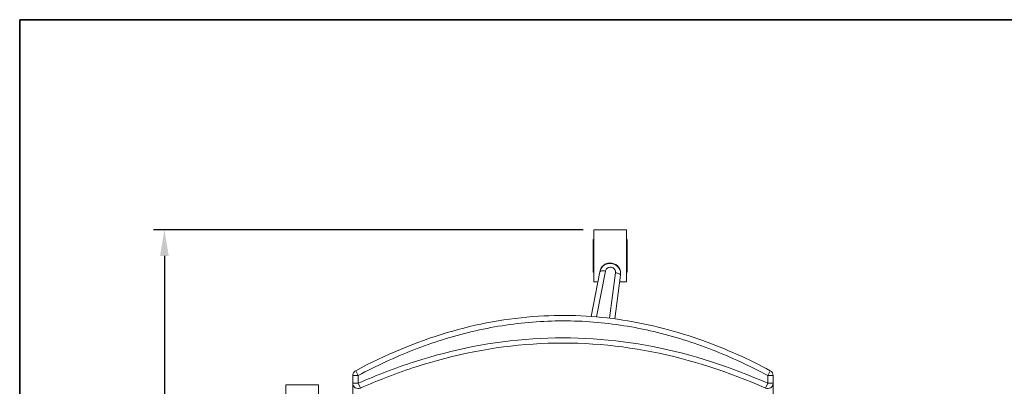
# Model space of a CAD drawing. Units: inches. Extents: x 0 to 200, y -470 to 0.
# Drawn here: x 0 to 45, y -337 to -320 of the extents above; entities that cross this region are included whole.
import ezdxf

# ---------------------------------------------------------------- set-up
doc = ezdxf.new("R2010")
doc.units = ezdxf.units.IN
doc.header["$LTSCALE"] = 0.1875
doc.header["$MEASUREMENT"] = 0
for name, color, linetype, lineweight in [('Dim', 84, 'Continuous', 25), ('Object', 12, 'Continuous', 40), ('PANEL', 6, 'Continuous', 35)]:
    doc.layers.add(name, color=color, linetype=linetype, lineweight=lineweight)
doc.styles.get("Standard").update_dxf_attribs({"font": 'romans.shx'})
doc.dimstyles.get("Standard").update_dxf_attribs({"dimscale": 8, "dimtxt": 0.125, "dimasz": 0.15, "dimexe": 0.0625, "dimexo": 0.0625, "dimgap": 0.09, "dimtad": 0, "dimtih": 1, "dimtoh": 1, "dimzin": 12, "dimdsep": 46, "dimtxsty": 'Standard', "dimcen": 0, "dimadec": 0, "dimazin": 0, "dimtfac": 1, "dimtofl": 0, "dimtmove": 0, "dimatfit": 3, "dimfxl": 0, "dimtolj": 1, "dimtzin": 0, "dimarcsym": 0})

# ---------------------------------------------------------------- blocks, each defined once
blk = doc.blocks.new('4251-L')
at = {"layer": 'Object', "lineweight": 0}
for p, q in [((26.425, -329.667, 0), (26.425, -332.052, 0)), ((27.925, -329.667, 0), (26.425, -329.667, 0)), ((27.925, -329.667, 0), (27.925, -332.052, 0)), ((26.394, -330.109, 0), (26.394, -331.609, 0)), ((26.425, -330.109, 0), (26.394, -330.109, 0)), ((27.956, -330.109, 0), (27.925, -330.109, 0)), ((27.956, -331.609, 0), (27.956, -330.109, 0)), ((26.699, -331.598, 0), (26.293, -333.652, 0)), ((26.425, -331.609, 0), (26.394, -331.609, 0)), ((26.541, -333.671, 0), (26.958, -331.566, 0)), ((27.416, -331.641, 0), (27.147, -333.733, 0)), ((27.956, -331.609, 0), (27.925, -331.609, 0)), ((26.609, -332.052, 0), (26.425, -332.052, 0)), ((27.392, -333.764, 0), (27.651, -331.754, 0)), ((27.925, -332.052, 0), (27.613, -332.052, 0)), ((15.462, -336.148, 0), (15.579, -336.368, 0)), ((34.425, -336.368, 0), (34.543, -336.148, 0)), ((15.329, -336.368, 0), (15.329, -336.728, 0)), ((15.579, -336.368, 0), (15.329, -336.368, 0)), ((15.579, -336.728, 0), (15.579, -336.368, 0)), ((34.425, -336.368, 0), (34.425, -336.728, 0)), ((34.675, -336.368, 0), (34.425, -336.368, 0)), ((34.675, -336.728, 0), (34.675, -336.368, 0)), ((12.251, -336.805, 0), (12.251, -339.189, 0)), ((13.751, -336.805, 0), (12.251, -336.805, 0)), ((13.751, -336.805, 0), (13.751, -338.636, 0)), ((15.329, -336.728, 0), (15.579, -336.728, 0)), ((15.579, -336.728, 0), (15.678, -336.95, 0)), ((34.326, -336.95, 0), (34.425, -336.728, 0)), ((34.425, -336.728, 0), (34.675, -336.728, 0))]:
    blk.add_line(p, q, dxfattribs=at)
for centre, radius, start, end in [((27.175, -331.676, 0), 0.482, 350.7278, 170.7278), ((15.579, -336.368, 0), 0.25, 118.1127, 180), ((34.425, -336.368, 0), 0.25, 360, 61.8873)]:
    blk.add_arc(centre, radius, start, end, dxfattribs=at)
for centre, major_axis, start_param, end_param in [((15.579, -336.728, 0), (-0.25, 0), 0, 1.975402), ((34.425, -336.728, 0), (0.25, 0), 4.307784, 6.283185)]:
    blk.add_ellipse(centre, major_axis=major_axis, ratio=0.966499, start_param=start_param, end_param=end_param, dxfattribs=at)
for points, knots in [([(27.651, -331.754, 0), (27.663, -331.683, 0), (27.653, -331.57, 0), (27.559, -331.372, 0), (27.33, -331.194, 0), (27.002, -331.204, 0), (26.771, -331.387, 0), (26.711, -331.528, 0), (26.699, -331.599, 0)], [0.7141352, 0.7141352, 0.7141352, 0.7141352, 0.8132575, 0.8645707, 1.0185102, 1.2237629, 1.3263893, 1.4255098, 1.4255098, 1.4255098, 1.4255098]), ([(26.958, -331.566, 0), (26.957, -331.566, 0), (26.956, -331.566, 0), (26.924, -331.561, 0), (26.892, -331.557, 0), (26.832, -331.554, 0), (26.804, -331.555, 0), (26.757, -331.561, 0), (26.737, -331.566, 0), (26.709, -331.58, 0), (26.701, -331.588, 0), (26.699, -331.598, 0)], [-0.0017628, -0.0017628, -0.0017628, -0.0017628, 0, 0, 0.0966435, 0.0966435, 0.1943528, 0.1943528, 0.2920045, 0.2920045, 0.3896137, 0.3896137, 0.3896137, 0.3896137]), ([(26.958, -331.566, 0), (26.958, -331.565, 0), (26.958, -331.564, 0), (26.958, -331.563, 0), (26.958, -331.562, 0), (26.959, -331.561, 0), (26.959, -331.559, 0), (26.963, -331.533, 0), (26.974, -331.508, 0), (26.989, -331.486, 0), (26.991, -331.483, 0), (26.993, -331.479, 0), (26.995, -331.476, 0), (27.009, -331.457, 0), (27.027, -331.441, 0), (27.047, -331.427, 0), (27.055, -331.422, 0), (27.063, -331.417, 0), (27.072, -331.413, 0), (27.09, -331.404, 0), (27.109, -331.397, 0), (27.129, -331.393, 0), (27.159, -331.387, 0), (27.191, -331.386, 0), (27.222, -331.391, 0), (27.239, -331.394, 0), (27.255, -331.398, 0), (27.272, -331.404, 0), (27.285, -331.409, 0), (27.297, -331.415, 0), (27.309, -331.422, 0), (27.335, -331.438, 0), (27.358, -331.458, 0), (27.376, -331.481, 0), (27.38, -331.487, 0), (27.384, -331.493, 0), (27.388, -331.499, 0), (27.397, -331.513, 0), (27.404, -331.528, 0), (27.409, -331.544, 0), (27.411, -331.547, 0), (27.412, -331.551, 0), (27.413, -331.555, 0), (27.42, -331.581, 0), (27.421, -331.608, 0), (27.418, -331.634, 0), (27.417, -331.635, 0), (27.417, -331.637, 0), (27.417, -331.638, 0), (27.417, -331.639, 0), (27.417, -331.64, 0), (27.416, -331.641, 0)], [-1.4290157, -1.4290157, -1.4290157, -1.4290157, -1.4255075, -1.4255075, -1.4255075, -1.4216874, -1.4216874, -1.4216874, -1.3384154, -1.3384154, -1.3384154, -1.3263517, -1.3263517, -1.3263517, -1.2527866, -1.2527866, -1.2527866, -1.2235362, -1.2235362, -1.2235362, -1.16294, -1.16294, -1.16294, -1.0698228, -1.0698228, -1.0698228, -1.0185375, -1.0185375, -1.0185375, -0.9767056, -0.9767056, -0.9767056, -0.886859, -0.886859, -0.886859, -0.8646311, -0.8646311, -0.8646311, -0.813394, -0.813394, -0.813394, -0.8012302, -0.8012302, -0.8012302, -0.7179582, -0.7179582, -0.7179582, -0.7141381, -0.7141381, -0.7141381, -0.7106312, -0.7106312, -0.7106312, -0.7106312]), ([(27.416, -331.641, 0), (27.417, -331.641, 0), (27.418, -331.641, 0), (27.45, -331.646, 0), (27.481, -331.653, 0), (27.539, -331.67, 0), (27.565, -331.679, 0), (27.609, -331.7, 0), (27.626, -331.711, 0), (27.648, -331.733, 0), (27.653, -331.744, 0), (27.651, -331.754, 0)], [-0.3913722, -0.3913722, -0.3913722, -0.3913722, -0.3896099, -0.3896099, -0.2929669, -0.2929669, -0.1952587, -0.1952587, -0.0976081, -0.0976081, 0, 0, 0, 0]), ([(15.462, -336.148, 0), (16.802, -335.432, 0), (18.215, -334.831, 0), (21.036, -333.992, 0), (22.453, -333.73, 0), (25.166, -333.559, 0), (26.476, -333.62, 0), (29.01, -334.009, 0), (30.247, -334.333, 0), (32.506, -335.145, 0), (33.544, -335.614, 0), (34.543, -336.148, 0)], [0, 0, 0, 0, 4.559907, 4.559907, 8.827789, 8.827789, 12.7159, 12.7159, 16.519085, 16.519085, 19.916832, 19.916832, 19.916832, 19.916832]), ([(15.579, -336.728, 0), (16.426, -336.353, 0), (19.018, -335.353, 0), (23.598, -334.435, 0), (29.19, -334.812, 0), (32.732, -335.978, 0), (34.425, -336.728, 0)], [0, 0, 0, 0, 2.777932, 8.333796, 13.88966, 19.445524, 19.445524, 19.445524, 19.445524]), ([(15.678, -336.95, 0), (16.517, -336.578, 0), (19.085, -335.586, 0), (23.615, -334.677, 0), (29.142, -335.051, 0), (32.648, -336.206, 0), (34.326, -336.95, 0)], [0, 0, 0, 0, 2.777932, 8.333796, 13.88966, 19.445524, 19.445524, 19.445524, 19.445524])]:
    blk.add_open_spline(points, degree=3, knots=knots, dxfattribs=at)
for points in [[(34.425, -336.368, 0), (33.597, -335.926, 0), (31.895, -335.134, 0), (29.202, -334.282, 0), (26.414, -333.836, 0), (23.59, -333.837, 0), (20.802, -334.282, 0), (18.111, -335.133, 0), (16.407, -335.926, 0), (15.579, -336.368, 0)], [(15.329, -336.728, 0), (15.329, -337.51, 0), (15.329, -338.291, 0), (15.329, -339.073, 0)], [(34.675, -336.728, 0), (34.675, -337.51, 0), (34.675, -338.291, 0), (34.675, -339.073, 0)]]:
    blk.add_open_spline(points, degree=3, dxfattribs=at)
blk = doc.blocks.new('*D49')
at = {"layer": 'Defpoints', "color": 0}
for p in [(6.659, -329.667), (26.425, -329.667, 0), (31.072, -357.54, 0)]:
    blk.add_point(p, dxfattribs=at)
at = {"layer": 'Dim', "color": 0, "lineweight": -2}
for p, q in [((25.925, -329.667), (6.159, -329.667)), ((6.659, -330.867), (6.659, -342.384)), ((6.659, -356.34), (6.659, -344.824)), ((30.572, -357.54), (6.159, -357.54))]:
    blk.add_line(p, q, dxfattribs=at)
at = {"layer": 'Dim', "color": 0}
for points in [[(6.459, -330.867), (6.859, -330.867), (6.659, -329.667)], [(6.459, -356.34), (6.859, -356.34), (6.659, -357.54)]]:
    blk.add_solid(points, dxfattribs=at)
at = {"layer": 'Dim', "color": 0, "insert": (6.659, -343.604), "char_height": 1, "attachment_point": 5}
blk.add_mtext('\\A1;27.87', dxfattribs=at)

msp = doc.modelspace()

# ---------------------------------------------------------------- linework, layer by layer
at = {"layer": 'PANEL'}
msp.add_lwpolyline([(0, -320), (50, -320), (50, -370), (0, -370), (0, -320)], dxfattribs=at)

# ---------------------------------------------------------------- block references
at = {"layer": 'Object'}
msp.add_blockref('4251-L', (0, 0), dxfattribs=at)

# ---------------------------------------------------------------- dimensions: what is measured, and where the dimension line sits
at = {"layer": 'Dim'}
dim = msp.add_linear_dim(base=(6.659, -329.667), p1=(31.072, -357.54, 0), p2=(26.425, -329.667, 0), angle=90, dimstyle='Standard', dxfattribs=at)
dim.commit()
dim.dimension.update_dxf_attribs({"geometry": '*D49', "text_midpoint": (6.659, -343.604)})

doc.saveas('drawing.dxf')
